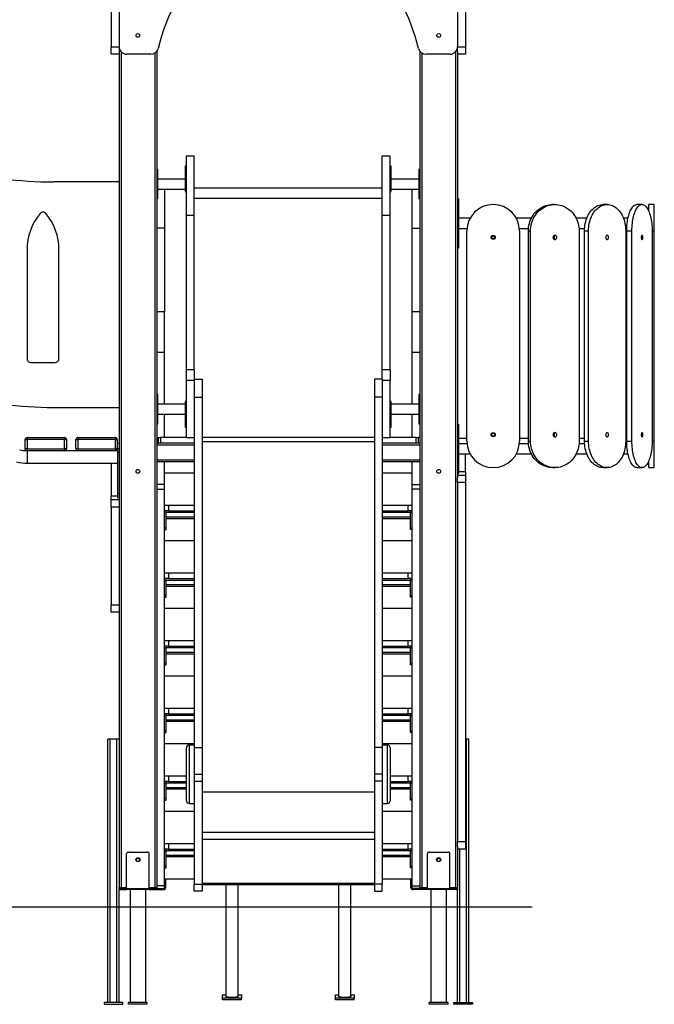
# Model space of a CAD drawing. Units: millimetres. Extents: x 7836 to 23425, y -11313 to 10095.
# Drawn here: x 20079 to 21767, y 4558 to 7177 of the extents above; entities that cross this region are included whole.
import ezdxf

# ---------------------------------------------------------------- set-up
doc = ezdxf.new("R2010")
doc.units = ezdxf.units.MM
doc.header["$PDSIZE"] = -1
doc.layers.add('размер', color=92, linetype='Continuous', lineweight=15)
doc.dimstyles.new('Размер М1.1', dxfattribs={"dimtxt": 300, "dimasz": 200, "dimexe": 1, "dimexo": 1, "dimgap": 50, "dimtad": 1, "dimdec": 0, "dimzin": 0, "dimtxsty": 'Standard', "dimcen": 2.5, "dimazin": 0, "dimtfac": 1, "dimtmove": 0, "dimatfit": 3, "dimfxl": 1, "dimtzin": 0, "dimarcsym": 0})

# ---------------------------------------------------------------- blocks, each defined once
blk = doc.blocks.new('*D37')
at = {"layer": 'Defpoints', "color": 0, "transparency": 16777216}
for p in [(10018.7, 10090.6), (16657.8, 10090.6), (21441.5, 4815.6)]:
    blk.add_point(p, dxfattribs=at)
at = {"layer": 'размер', "color": 0, "lineweight": -2, "transparency": 16777216}
for p, q in [((16656.8, 10090.6), (10017.7, 10090.6)), ((10018.7, 5015.6), (10018.7, 9890.6)), ((21440.5, 4815.6), (10017.7, 4815.6))]:
    blk.add_line(p, q, dxfattribs=at)
at = {"layer": 'размер', "color": 0, "transparency": 16777216}
for points in [[(9985.3, 9890.6), (10052, 9890.6), (10018.7, 10090.6)], [(9985.3, 5015.6), (10052, 5015.6), (10018.7, 4815.6)]]:
    blk.add_solid(points, dxfattribs=at)
at = {"layer": 'размер', "color": 0, "transparency": 16777216, "insert": (9668.7, 6887.5), "char_height": 300, "attachment_point": 2, "rotation": 90}
blk.add_mtext('5200', dxfattribs=at)

msp = doc.modelspace()

# ---------------------------------------------------------------- linework, layer by layer
at = {"color": 7, "linetype": 'Continuous', "lineweight": 25}
for p, q in [((20322.3, 7675.6), (20322.3, 7105.6)), ((20343.3, 7675.6), (20343.3, 7105.6)), ((21243.3, 7675.6), (21243.3, 7105.6)), ((21264.3, 7675.6), (21264.3, 7105.6)), ((20322.3, 7105.6), (20343.3, 7105.6)), ((20322.3, 7085.6), (20322.3, 7105.6)), ((20343.3, 7105.6), (20343.3, 7092.3)), ((21243.3, 7105.6), (21264.3, 7105.6)), ((21243.3, 7092.3), (21243.3, 7105.6)), ((21264.3, 7105.6), (21264.3, 7085.6)), ((20343.3, 7085.6), (20322.3, 7085.6)), ((20343.3, 7092.3), (20343.3, 5893.8)), ((20427.5, 7085.6), (20363.3, 7085.6)), ((20443.3, 7093.3), (20443.3, 4868.6)), ((21143.3, 7093.3), (21143.3, 4868.6)), ((21223.3, 7085.6), (21159.1, 7085.6)), ((21243.3, 7092.3), (21243.3, 5958.8)), ((21264.3, 7085.6), (21243.3, 7085.6)), ((20522.3, 6815.6), (20543.3, 6815.6)), ((20522.3, 6657.2), (20522.3, 6815.6)), ((20543.3, 6657.2), (20543.3, 6815.6)), ((21043.3, 6657.2), (21043.3, 6815.6)), ((21043.3, 6815.6), (21064.3, 6815.6)), ((21064.3, 6657.2), (21064.3, 6815.6)), ((20522.3, 6788), (20519.3, 6788)), ((20519.3, 6788), (20519.3, 6766.6)), ((21067.3, 6788), (21064.3, 6788)), ((21067.3, 6765.8), (21067.3, 6788)), ((20446.3, 6778.6), (20443.3, 6778.6)), ((20443.3, 6768.7), (20446.3, 6768.7)), ((20443.3, 6759.8), (20446.3, 6759.8)), ((20446.3, 6768.7), (20446.3, 6778.6)), ((20446.3, 6759.8), (20446.3, 6768.7)), ((20446.3, 6742.8), (20446.3, 6759.8)), ((20522.3, 6766.6), (20519.3, 6766.6)), ((20519.3, 6766.6), (20519.3, 6752)), ((21064.3, 6765.8), (21067.3, 6765.8)), ((21067.3, 6752), (21067.3, 6765.8)), ((21143.3, 6778.6), (21140.3, 6778.6)), ((21140.3, 6778.6), (21140.3, 6748.2)), ((20343.3, 6745.6), (20168.4, 6745.6)), ((20443.3, 6742.8), (20446.3, 6742.8)), ((20519.3, 6753.5), (20446.3, 6753.5)), ((20446.3, 6732.2), (20446.3, 6742.8)), ((20522.3, 6752), (20519.3, 6752)), ((20519.3, 6752), (20519.3, 6720)), ((21064.3, 6752), (21067.3, 6752)), ((21140.3, 6753.5), (21067.3, 6753.5)), ((21067.3, 6720), (21067.3, 6752)), ((21143.3, 6748.2), (21140.3, 6748.2)), ((21140.3, 6748.2), (21140.3, 6737.2)), ((21143.3, 6737.2), (21140.3, 6737.2)), ((21140.3, 6737.2), (21140.3, 6720.2)), ((20443.3, 6732.2), (20446.3, 6732.2)), ((20446.3, 6701.4), (20446.3, 6732.2)), ((20446.3, 6726.5), (20519.3, 6726.5)), ((20464.3, 6726.5), (20464.3, 6623)), ((20519.3, 6720), (20522.3, 6720)), ((21043.3, 6729.1), (20543.3, 6729.1)), ((21064.3, 6720), (21067.3, 6720)), ((21067.3, 6726.5), (21140.3, 6726.5)), ((21122.3, 6623), (21122.3, 6726.5)), ((21143.3, 6720.2), (21140.3, 6720.2)), ((21140.3, 6720.2), (21140.3, 6710.6)), ((21143.3, 6710.6), (21140.3, 6710.6)), ((21140.3, 6710.6), (21140.3, 6701.4)), ((20443.3, 6701.4), (20446.3, 6701.4)), ((20543.3, 6702.1), (21043.3, 6702.1)), ((21140.3, 6701.4), (21143.3, 6701.4)), ((21243.3, 6700.6), (21247.3, 6700.6)), ((21243.3, 6690.6), (21247.3, 6690.6)), ((21247.3, 6690.6), (21247.3, 6700.6)), ((21247.3, 6580.6), (21247.3, 6690.6)), ((21502.3, 6685.6), (21496.5, 6685.6)), ((21641.3, 6685.6), (21630.7, 6685.6)), ((21734.2, 6685.6), (21720.3, 6685.6)), ((21766.8, 6685.6), (21751.8, 6685.6)), ((21751.8, 6668.3), (21751.8, 6685.6)), ((21766.8, 6615.6), (21766.8, 6685.6)), ((20522.3, 6657.2), (20543.3, 6657.2)), ((20522.3, 6246.4), (20522.3, 6657.2)), ((20543.3, 6246.4), (20543.3, 6657.2)), ((21043.3, 6657.2), (21064.3, 6657.2)), ((21043.3, 6246.4), (21043.3, 6657.2)), ((21064.3, 6246.4), (21064.3, 6657.2)), ((21276.8, 6649.1), (21247.3, 6649.1)), ((21439.7, 6649.1), (21399.7, 6649.1)), ((21587.2, 6649.1), (21559, 6649.1)), ((21696.8, 6649.1), (21684.7, 6649.1)), ((20464.3, 6623), (20443.3, 6623)), ((20464.3, 6623), (20464.3, 6399.8)), ((21122.3, 6623), (21143.3, 6623)), ((21122.3, 6399.8), (21122.3, 6623)), ((21247.3, 6622.1), (21268.6, 6622.1)), ((21268.3, 6055.6), (21268.3, 6615.6)), ((21408, 6622.1), (21432.1, 6622.1)), ((21408.3, 6615.6), (21408.3, 6055.6)), ((21431.9, 6055.6), (21431.9, 6615.6)), ((21431.9, 6615.6), (21437.6, 6615.6)), ((21437.6, 6055.6), (21437.6, 6615.6)), ((21566.7, 6622.1), (21581.4, 6622.1)), ((21566.9, 6615.6), (21566.9, 6055.6)), ((21581.2, 6055.6), (21581.2, 6615.6)), ((21581.2, 6615.6), (21591.8, 6615.6)), ((21591.8, 6055.6), (21591.8, 6615.6)), ((21690.6, 6622.1), (21693.6, 6622.1)), ((21690.8, 6615.6), (21690.8, 6055.6)), ((21693.5, 6055.6), (21693.5, 6615.6)), ((21693.5, 6615.6), (21707.4, 6615.6)), ((21707.4, 6055.6), (21707.4, 6615.6)), ((21761, 6615.6), (21761, 6055.6)), ((21766.8, 6055.6), (21766.8, 6615.6)), ((21243.3, 6580.6), (21247.3, 6580.6)), ((21247.3, 6570.6), (21247.3, 6580.6)), ((20098.3, 6565.6), (20098.3, 6275.6)), ((20183.3, 6275.6), (20183.3, 6565.6)), ((21243.3, 6570.6), (21247.3, 6570.6)), ((20464.3, 6399.8), (20443.3, 6399.8)), ((20464.3, 6293), (20464.3, 6399.8)), ((21143.3, 6399.8), (21122.3, 6399.8)), ((21122.3, 6293), (21122.3, 6399.8)), ((20443.3, 6293), (20464.3, 6293)), ((20464.3, 6154.6), (20464.3, 6293)), ((21122.3, 6293), (21143.3, 6293)), ((21122.3, 6154.6), (21122.3, 6293)), ((20108.3, 6265.6), (20173.3, 6265.6)), ((20522.3, 6246.4), (20543.3, 6246.4)), ((20522.3, 6217.6), (20522.3, 6246.4)), ((20543.3, 6246.4), (20543.3, 6220.6)), ((21043.3, 6246.4), (21064.3, 6246.4)), ((21043.3, 6220.6), (21043.3, 6246.4)), ((21064.3, 6246.4), (21064.3, 6217.6)), ((20543.3, 6217.6), (20522.3, 6217.6)), ((20522.3, 6065.6), (20522.3, 6217.6)), ((20543.3, 6220.6), (20564.3, 6220.6)), ((20543.3, 6220.6), (20543.3, 6172.6)), ((20564.3, 6220.6), (20564.3, 6172.6)), ((21043.3, 6220.6), (21022.3, 6220.6)), ((21022.3, 6220.6), (21022.3, 6172.6)), ((21043.3, 6220.6), (21043.3, 6172.6)), ((21064.3, 6217.6), (21043.3, 6217.6)), ((21064.3, 6065.6), (21064.3, 6217.6)), ((20446.3, 6179.7), (20443.3, 6179.7)), ((20443.3, 6170.5), (20446.3, 6170.5)), ((20443.3, 6160.9), (20446.3, 6160.9)), ((20446.3, 6170.5), (20446.3, 6179.7)), ((20446.3, 6160.9), (20446.3, 6170.5)), ((20446.3, 6143.9), (20446.3, 6160.9)), ((20522.3, 6161.1), (20519.3, 6161.1)), ((20519.3, 6161.1), (20519.3, 6129.1)), ((20543.3, 6172.6), (20564.3, 6172.6)), ((20543.3, 6172.6), (20543.3, 5240.5)), ((20564.3, 6172.6), (20564.3, 5240.5)), ((21043.3, 6172.6), (21022.3, 6172.6)), ((21022.3, 6172.6), (21022.3, 5240.5)), ((21043.3, 6172.6), (21043.3, 5240.5)), ((21067.3, 6161.1), (21064.3, 6161.1)), ((21067.3, 6129.1), (21067.3, 6161.1)), ((21143.3, 6179.7), (21140.3, 6179.7)), ((21140.3, 6179.7), (21140.3, 6148.9)), ((20168.4, 6145.6), (20343.3, 6145.6)), ((20443.3, 6143.9), (20446.3, 6143.9)), ((20443.3, 6132.9), (20446.3, 6132.9)), ((20519.3, 6154.6), (20446.3, 6154.6)), ((20446.3, 6132.9), (20446.3, 6143.9)), ((20446.3, 6102.5), (20446.3, 6132.9)), ((21140.3, 6154.6), (21067.3, 6154.6)), ((21143.3, 6148.9), (21140.3, 6148.9)), ((21140.3, 6148.9), (21140.3, 6138.3)), ((21143.3, 6138.3), (21140.3, 6138.3)), ((21140.3, 6138.3), (21140.3, 6121.3)), ((20446.3, 6127.6), (20519.3, 6127.6)), ((20464.3, 6065.6), (20464.3, 6127.6)), ((20522.3, 6129.1), (20519.3, 6129.1)), ((20519.3, 6129.1), (20519.3, 6115.3)), ((20522.3, 6115.3), (20519.3, 6115.3)), ((20519.3, 6115.3), (20519.3, 6093.1)), ((21064.3, 6129.1), (21067.3, 6129.1)), ((21064.3, 6114.5), (21067.3, 6114.5)), ((21067.3, 6114.5), (21067.3, 6129.1)), ((21067.3, 6127.6), (21140.3, 6127.6)), ((21067.3, 6093.1), (21067.3, 6114.5)), ((21122.3, 6065.6), (21122.3, 6127.6)), ((21143.3, 6121.3), (21140.3, 6121.3)), ((21140.3, 6121.3), (21140.3, 6112.5)), ((21143.3, 6112.5), (21140.3, 6112.5)), ((21140.3, 6112.5), (21140.3, 6102.5)), ((20443.3, 6102.5), (20446.3, 6102.5)), ((20519.3, 6093.1), (20522.3, 6093.1)), ((21064.3, 6093.1), (21067.3, 6093.1)), ((21140.3, 6102.5), (21143.3, 6102.5)), ((21243.3, 6100.6), (21247.3, 6100.6)), ((21243.3, 6090.6), (21247.3, 6090.6)), ((21247.3, 6090.6), (21247.3, 6100.6)), ((21247.3, 5980.6), (21247.3, 6090.6)), ((20093.3, 6035.6), (20093.3, 6060.6)), ((20093.3, 6060.6), (20098.3, 6060.6)), ((20098.3, 6065.6), (20198.3, 6065.6)), ((20098.3, 6065.6), (20098.3, 6060.6)), ((20198.3, 6060.6), (20098.3, 6060.6)), ((20098.3, 6060.6), (20098.3, 6035.6)), ((20198.3, 6065.6), (20198.3, 6060.6)), ((20198.3, 6035.6), (20198.3, 6060.6)), ((20198.3, 6060.6), (20203.3, 6060.6)), ((20203.3, 6060.6), (20203.3, 6035.6)), ((20228.3, 6035.6), (20228.3, 6060.6)), ((20228.3, 6060.6), (20233.3, 6060.6)), ((20233.3, 6065.6), (20333.3, 6065.6)), ((20233.3, 6065.6), (20233.3, 6060.6)), ((20233.3, 6060.6), (20233.3, 6035.6)), ((20333.3, 6060.6), (20233.3, 6060.6)), ((20333.3, 6065.6), (20333.3, 6060.6)), ((20333.3, 6060.6), (20338.3, 6060.6)), ((20333.3, 6035.6), (20333.3, 6060.6)), ((20338.3, 6060.6), (20338.3, 6035.6)), ((20443.3, 6065.6), (20448.3, 6065.6)), ((20448.3, 6050.6), (20448.3, 6065.6)), ((20448.3, 6065.6), (20453.3, 6065.6)), ((20453.3, 6065.6), (20453.3, 6050.6)), ((20522.3, 6065.6), (20453.3, 6065.6)), ((20522.3, 6065.6), (20543.3, 6065.6)), ((21022.3, 6065.6), (20564.3, 6065.6)), ((21043.3, 6065.6), (21064.3, 6065.6)), ((21133.3, 6065.6), (21064.3, 6065.6)), ((21133.3, 6050.6), (21133.3, 6065.6)), ((21133.3, 6065.6), (21138.3, 6065.6)), ((21138.3, 6065.6), (21138.3, 6050.6)), ((21143.3, 6065.6), (21138.3, 6065.6)), ((21247.3, 6064.1), (21268.3, 6064.1)), ((21408.3, 6064.1), (21431.9, 6064.1)), ((21431.9, 6055.6), (21437.6, 6055.6)), ((21566.9, 6064.1), (21581.2, 6064.1)), ((21581.2, 6055.6), (21591.8, 6055.6)), ((21690.8, 6064.1), (21693.5, 6064.1)), ((21693.5, 6055.6), (21707.4, 6055.6)), ((21766.8, 5985.6), (21766.8, 6055.6)), ((20098.3, 6035.6), (20093.3, 6035.6)), ((20098.3, 6035.6), (20198.3, 6035.6)), ((20098.3, 6035.6), (20098.3, 6030.6)), ((20198.3, 6030.6), (20098.3, 6030.6)), ((20099.3, 6014.1), (20099.3, 6030.6)), ((20198.3, 6035.6), (20198.3, 6030.6)), ((20203.3, 6035.6), (20198.3, 6035.6)), ((20233.3, 6030.6), (20198.3, 6030.6)), ((20233.3, 6035.6), (20228.3, 6035.6)), ((20233.3, 6035.6), (20233.3, 6030.6)), ((20233.3, 6035.6), (20333.3, 6035.6)), ((20333.3, 6030.6), (20233.3, 6030.6)), ((20338.3, 6035.6), (20333.3, 6035.6)), ((20333.3, 6035.6), (20333.3, 6030.6)), ((20339.3, 6030.6), (20333.3, 6030.6)), ((20338.3, 6050.6), (20343.3, 6050.6)), ((20343.3, 6035.6), (20339.3, 6035.6)), ((20339.3, 6035.6), (20339.3, 6025.6)), ((20443.3, 6050.6), (20448.3, 6050.6)), ((20453.3, 6050.6), (20448.3, 6050.6)), ((20543.3, 6050.6), (20453.3, 6050.6)), ((21133.3, 6050.6), (21043.3, 6050.6)), ((21138.3, 6050.6), (21133.3, 6050.6)), ((21143.3, 6050.6), (21138.3, 6050.6)), ((21268.6, 6049.1), (21247.3, 6049.1)), ((21432.1, 6049.1), (21408, 6049.1)), ((21581.4, 6049.1), (21566.7, 6049.1)), ((21693.6, 6049.1), (21690.6, 6049.1)), ((20099.3, 5997.6), (20099.3, 6014.1)), ((20343.3, 6025.6), (20339.3, 6025.6)), ((20339.3, 6025.6), (20339.3, 5915.6)), ((20543.3, 6000.6), (20443.3, 6000.6)), ((20464.3, 5940.8), (20464.3, 6000.6)), ((21143.3, 6000.6), (21043.3, 6000.6)), ((21122.3, 5940.8), (21122.3, 6000.6)), ((21247.3, 6022.1), (21276.8, 6022.1)), ((21264.3, 5975.6), (21264.3, 6022.1)), ((21399.7, 6022.1), (21439.7, 6022.1)), ((21559, 6022.1), (21587.2, 6022.1)), ((21684.7, 6022.1), (21696.8, 6022.1)), ((21751.8, 5985.6), (21751.8, 6002.8)), ((20099.3, 5997.6), (20339.3, 5997.6)), ((20322.3, 5997.6), (20322.3, 5910.6)), ((21243.3, 5980.6), (21247.3, 5980.6)), ((21247.3, 5970.6), (21247.3, 5980.6)), ((21264.3, 5975.6), (21264.3, 5965.6)), ((21496.5, 5985.6), (21502.3, 5985.6)), ((21630.7, 5985.6), (21641.3, 5985.6)), ((21720.3, 5985.6), (21734.2, 5985.6)), ((21751.8, 5985.6), (21766.8, 5985.6)), ((20543.3, 5970.6), (20464.3, 5970.6)), ((21122.3, 5970.6), (21043.3, 5970.6)), ((21243.3, 5970.6), (21247.3, 5970.6)), ((21243.3, 5965.6), (21264.3, 5965.6)), ((21243.3, 5945.6), (21243.3, 5958.8)), ((21264.3, 5965.6), (21264.3, 5945.6)), ((20464.3, 5940.8), (20443.3, 5940.8)), ((20443.3, 5927.9), (20464.3, 5927.9)), ((20464.3, 5927.9), (20464.3, 5940.8)), ((20464.3, 4872.7), (20464.3, 5927.9)), ((21122.3, 5940.8), (21143.3, 5940.8)), ((21122.3, 5927.9), (21122.3, 5940.8)), ((21143.3, 5927.9), (21122.3, 5927.9)), ((21122.3, 4872.7), (21122.3, 5927.9)), ((21243.3, 5945.6), (21243.3, 4990.6)), ((21264.3, 5945.6), (21243.3, 5945.6)), ((21264.3, 5945.6), (21264.3, 4990.6)), ((20322.3, 5900.6), (20322.3, 5910.6)), ((20322.3, 5880.6), (20322.3, 5900.6)), ((20322.3, 5900.6), (20343.3, 5900.6)), ((20343.3, 5915.6), (20339.3, 5915.6)), ((20339.3, 5915.6), (20339.3, 5905.6)), ((20343.3, 5905.6), (20339.3, 5905.6)), ((20343.3, 5880.6), (20322.3, 5880.6)), ((20322.3, 5880.6), (20322.3, 5620.6)), ((20343.3, 5893.8), (20343.3, 5880.6)), ((20343.3, 5880.6), (20343.3, 5620.6)), ((20464.3, 5885.6), (20474.3, 5885.6)), ((20474.3, 5870.6), (20464.3, 5870.6)), ((20468.3, 5866.6), (20468.3, 5870.6)), ((20474.3, 5885.6), (20474.3, 5870.6)), ((20474.3, 5885.6), (20543.3, 5885.6)), ((20474.3, 5870.6), (20543.3, 5870.6)), ((21043.3, 5885.6), (21112.3, 5885.6)), ((21043.3, 5870.6), (21112.3, 5870.6)), ((21112.3, 5870.6), (21112.3, 5885.6)), ((21112.3, 5885.6), (21122.3, 5885.6)), ((21122.3, 5870.6), (21112.3, 5870.6)), ((21118.3, 5866.6), (21118.3, 5870.6)), ((20464.3, 5865.6), (20468.3, 5865.6)), ((20468.3, 5854.6), (20468.3, 5866.6)), ((20468.3, 5825.6), (20468.3, 5865.6)), ((20468.3, 5850.6), (20543.3, 5850.6)), ((21043.3, 5850.6), (21118.3, 5850.6)), ((21118.3, 5854.6), (21118.3, 5866.6)), ((21122.3, 5865.6), (21118.3, 5865.6)), ((21118.3, 5825.6), (21118.3, 5865.6)), ((20468.3, 5825.6), (20464.3, 5825.6)), ((20464.3, 5820.6), (20468.3, 5820.6)), ((20468.3, 5820.6), (20468.3, 5825.6)), ((21118.3, 5825.6), (21122.3, 5825.6)), ((21118.3, 5820.6), (21118.3, 5825.6)), ((21122.3, 5820.6), (21118.3, 5820.6)), ((20543.3, 5790.6), (20464.3, 5790.6)), ((21122.3, 5790.6), (21043.3, 5790.6)), ((20464.3, 5705.5), (20474.3, 5705.5)), ((20474.3, 5690.5), (20464.3, 5690.5)), ((20464.3, 5685.5), (20468.3, 5685.5)), ((20468.3, 5686.5), (20468.3, 5690.5)), ((20468.3, 5674.5), (20468.3, 5686.5)), ((20468.3, 5645.5), (20468.3, 5685.5)), ((20474.3, 5705.5), (20474.3, 5690.5)), ((20474.3, 5705.5), (20543.3, 5705.5)), ((20474.3, 5690.5), (20543.3, 5690.5)), ((21043.3, 5705.5), (21112.3, 5705.5)), ((21043.3, 5690.5), (21112.3, 5690.5)), ((21112.3, 5690.5), (21112.3, 5705.5)), ((21112.3, 5705.5), (21122.3, 5705.5)), ((21122.3, 5690.5), (21112.3, 5690.5)), ((21118.3, 5686.5), (21118.3, 5690.5)), ((21118.3, 5674.5), (21118.3, 5686.5)), ((21122.3, 5685.5), (21118.3, 5685.5)), ((21118.3, 5645.5), (21118.3, 5685.5)), ((20468.3, 5670.5), (20543.3, 5670.5)), ((21043.3, 5670.5), (21118.3, 5670.5)), ((20468.3, 5645.5), (20464.3, 5645.5)), ((20464.3, 5640.5), (20468.3, 5640.5)), ((20468.3, 5640.5), (20468.3, 5645.5)), ((21118.3, 5645.5), (21122.3, 5645.5)), ((21118.3, 5640.5), (21118.3, 5645.5)), ((21122.3, 5640.5), (21118.3, 5640.5)), ((20322.3, 5620.6), (20343.3, 5620.6)), ((20322.3, 5600.6), (20322.3, 5620.6)), ((20343.3, 5620.6), (20343.3, 5607.3)), ((20343.3, 5607.3), (20343.3, 4868.6)), ((20543.3, 5610.5), (20464.3, 5610.5)), ((21122.3, 5610.5), (21043.3, 5610.5)), ((20343.3, 5600.6), (20322.3, 5600.6)), ((20464.3, 5525.5), (20474.3, 5525.5)), ((20474.3, 5510.5), (20464.3, 5510.5)), ((20464.3, 5505.5), (20468.3, 5505.5)), ((20468.3, 5506.5), (20468.3, 5510.5)), ((20468.3, 5494.5), (20468.3, 5506.5)), ((20468.3, 5465.5), (20468.3, 5505.5)), ((20474.3, 5525.5), (20474.3, 5510.5)), ((20474.3, 5525.5), (20543.3, 5525.5)), ((20474.3, 5510.5), (20543.3, 5510.5)), ((21043.3, 5525.5), (21112.3, 5525.5)), ((21043.3, 5510.5), (21112.3, 5510.5)), ((21112.3, 5510.5), (21112.3, 5525.5)), ((21112.3, 5525.5), (21122.3, 5525.5)), ((21122.3, 5510.5), (21112.3, 5510.5)), ((21118.3, 5506.5), (21118.3, 5510.5)), ((21118.3, 5494.5), (21118.3, 5506.5)), ((21122.3, 5505.5), (21118.3, 5505.5)), ((21118.3, 5465.5), (21118.3, 5505.5)), ((20468.3, 5490.5), (20543.3, 5490.5)), ((21043.3, 5490.5), (21118.3, 5490.5)), ((20468.3, 5465.5), (20464.3, 5465.5)), ((20464.3, 5460.5), (20468.3, 5460.5)), ((20468.3, 5460.5), (20468.3, 5465.5)), ((21118.3, 5465.5), (21122.3, 5465.5)), ((21118.3, 5460.5), (21118.3, 5465.5)), ((21122.3, 5460.5), (21118.3, 5460.5)), ((20543.3, 5430.5), (20464.3, 5430.5)), ((21122.3, 5430.5), (21043.3, 5430.5)), ((20464.3, 5345.5), (20474.3, 5345.5)), ((20474.3, 5345.5), (20474.3, 5330.5)), ((20474.3, 5345.5), (20543.3, 5345.5)), ((21043.3, 5345.5), (21112.3, 5345.5)), ((21112.3, 5330.5), (21112.3, 5345.5)), ((21112.3, 5345.5), (21122.3, 5345.5)), ((20474.3, 5330.5), (20464.3, 5330.5)), ((20464.3, 5325.5), (20468.3, 5325.5)), ((20468.3, 5326.5), (20468.3, 5330.5)), ((20468.3, 5314.5), (20468.3, 5326.5)), ((20468.3, 5285.5), (20468.3, 5325.5)), ((20474.3, 5330.5), (20543.3, 5330.5)), ((21043.3, 5330.5), (21112.3, 5330.5)), ((21122.3, 5330.5), (21112.3, 5330.5)), ((21118.3, 5326.5), (21118.3, 5330.5)), ((21118.3, 5314.5), (21118.3, 5326.5)), ((21122.3, 5325.5), (21118.3, 5325.5)), ((21118.3, 5285.5), (21118.3, 5325.5)), ((20468.3, 5310.5), (20543.3, 5310.5)), ((21043.3, 5310.5), (21118.3, 5310.5)), ((20468.3, 5285.5), (20464.3, 5285.5)), ((20464.3, 5280.5), (20468.3, 5280.5)), ((20468.3, 5280.5), (20468.3, 5285.5)), ((21118.3, 5285.5), (21122.3, 5285.5)), ((21118.3, 5280.5), (21118.3, 5285.5)), ((21122.3, 5280.5), (21118.3, 5280.5)), ((20313.3, 4562.6), (20313.3, 5262.6)), ((20319.3, 5262.6), (20313.3, 5262.6)), ((20319.3, 4562.6), (20319.3, 5262.6)), ((20337.3, 5262.6), (20319.3, 5262.6)), ((20337.3, 4562.6), (20337.3, 5262.6)), ((20343.3, 5262.6), (20337.3, 5262.6)), ((20543.3, 5250.5), (20464.3, 5250.5)), ((20522.3, 5124.4), (20522.3, 5240.2)), ((20543.3, 5247.2), (20529.3, 5247.2)), ((20543.3, 5240.5), (20564.3, 5240.5)), ((20543.3, 5240.5), (20543.3, 5169.6)), ((20564.3, 5240.5), (20564.3, 5169.6)), ((21043.3, 5240.5), (21022.3, 5240.5)), ((21022.3, 5240.5), (21022.3, 5169.6)), ((21122.3, 5250.5), (21043.3, 5250.5)), ((21057.3, 5247.2), (21043.3, 5247.2)), ((21043.3, 5240.5), (21043.3, 5169.6)), ((21064.3, 5240.2), (21064.3, 5099.2)), ((21267.3, 5262.6), (21264.3, 5262.6)), ((21267.3, 4562.6), (21267.3, 5262.6)), ((21273.3, 5262.6), (21267.3, 5262.6)), ((21273.3, 4562.6), (21273.3, 5262.6)), ((20464.3, 5165.5), (20474.3, 5165.5)), ((20474.3, 5165.5), (20474.3, 5150.5)), ((20474.3, 5165.5), (20522.3, 5165.5)), ((20543.3, 5169.6), (20564.3, 5169.6)), ((20543.3, 5169.6), (20543.3, 5151)), ((20564.3, 5169.6), (20564.3, 5151)), ((21043.3, 5169.6), (21022.3, 5169.6)), ((21022.3, 5169.6), (21022.3, 5151)), ((21043.3, 5169.6), (21043.3, 5151)), ((21064.3, 5165.5), (21112.3, 5165.5)), ((21112.3, 5150.5), (21112.3, 5165.5)), ((21112.3, 5165.5), (21122.3, 5165.5)), ((20474.3, 5150.5), (20464.3, 5150.5)), ((20464.3, 5145.5), (20468.3, 5145.5)), ((20468.3, 5146.5), (20468.3, 5150.5)), ((20468.3, 5134.5), (20468.3, 5146.5)), ((20468.3, 5105.5), (20468.3, 5145.5)), ((20474.3, 5150.5), (20522.3, 5150.5)), ((20543.3, 5151), (20564.3, 5151)), ((20543.3, 5151), (20543.3, 4877.5)), ((20564.3, 5151), (20564.3, 4877.5)), ((21043.3, 5151), (21022.3, 5151)), ((21022.3, 5151), (21022.3, 4877.5)), ((21043.3, 5151), (21043.3, 4877.5)), ((21064.3, 5150.5), (21112.3, 5150.5)), ((21122.3, 5150.5), (21112.3, 5150.5)), ((21118.3, 5146.5), (21118.3, 5150.5)), ((21118.3, 5134.5), (21118.3, 5146.5)), ((21122.3, 5145.5), (21118.3, 5145.5)), ((21118.3, 5105.5), (21118.3, 5145.5)), ((20468.3, 5130.5), (20522.3, 5130.5)), ((20522.3, 5099.2), (20522.3, 5124.4)), ((21064.3, 5130.5), (21118.3, 5130.5)), ((20468.3, 5105.5), (20464.3, 5105.5)), ((20464.3, 5100.5), (20468.3, 5100.5)), ((20468.3, 5100.5), (20468.3, 5105.5)), ((20529.3, 5092.2), (20543.3, 5092.2)), ((21043.3, 5092.2), (21057.3, 5092.2)), ((21118.3, 5105.5), (21122.3, 5105.5)), ((21118.3, 5100.5), (21118.3, 5105.5)), ((21122.3, 5100.5), (21118.3, 5100.5)), ((20543.3, 5070.5), (20464.3, 5070.5)), ((21122.3, 5070.5), (21043.3, 5070.5)), ((20464.3, 4985.4), (20474.3, 4985.4)), ((20474.3, 4985.4), (20474.3, 4970.4)), ((20474.3, 4985.4), (20543.3, 4985.4)), ((21043.3, 4985.4), (21112.3, 4985.4)), ((21112.3, 4970.4), (21112.3, 4985.4)), ((21112.3, 4985.4), (21122.3, 4985.4)), ((21243.3, 4977.3), (21243.3, 4990.6)), ((21243.3, 4990.6), (21264.3, 4990.6)), ((21264.3, 4990.6), (21264.3, 4970.6)), ((20363.3, 4865.6), (20363.3, 4957.6)), ((20368.3, 4962.6), (20418.3, 4962.6)), ((20423.3, 4865.6), (20423.3, 4957.6)), ((20474.3, 4970.4), (20464.3, 4970.4)), ((20464.3, 4965.4), (20468.3, 4965.4)), ((20468.3, 4966.4), (20468.3, 4970.4)), ((20468.3, 4954.4), (20468.3, 4966.4)), ((20468.3, 4925.4), (20468.3, 4965.4)), ((20474.3, 4970.4), (20543.3, 4970.4)), ((21043.3, 4970.4), (21112.3, 4970.4)), ((21122.3, 4970.4), (21112.3, 4970.4)), ((21118.3, 4966.4), (21118.3, 4970.4)), ((21118.3, 4954.4), (21118.3, 4966.4)), ((21122.3, 4965.4), (21118.3, 4965.4)), ((21118.3, 4925.4), (21118.3, 4965.4)), ((21163.3, 4865.6), (21163.3, 4957.6)), ((21168.3, 4962.6), (21218.3, 4962.6)), ((21223.3, 4865.6), (21223.3, 4957.6)), ((21243.3, 4977.3), (21243.3, 4868.6)), ((21264.3, 4970.6), (21243.3, 4970.6)), ((20388.7, 4942.6), (20388.7, 4939.5)), ((20397.9, 4942.6), (20397.9, 4939.5)), ((20468.3, 4925.4), (20464.3, 4925.4)), ((20468.3, 4950.4), (20543.3, 4950.4)), ((20468.3, 4920.4), (20468.3, 4925.4)), ((21043.3, 4950.4), (21118.3, 4950.4)), ((21118.3, 4925.4), (21122.3, 4925.4)), ((21118.3, 4920.4), (21118.3, 4925.4)), ((21188.7, 4942.6), (21188.7, 4939.5)), ((21197.9, 4942.6), (21197.9, 4939.5)), ((20464.3, 4920.4), (20468.3, 4920.4)), ((21122.3, 4920.4), (21118.3, 4920.4)), ((20543.3, 4890.4), (20464.3, 4890.4)), ((20467.3, 4867.6), (20467.3, 4890.4)), ((20543.3, 4877.5), (20564.3, 4877.5)), ((20543.3, 4859), (20543.3, 4877.5)), ((20564.3, 4877.5), (20564.3, 4859)), ((21022.3, 4877.4), (20564.3, 4877.4)), ((20565.3, 4876.6), (21021.3, 4876.6)), ((20627, 4876.6), (20627, 4578.5)), ((20660, 4578.5), (20660, 4876.6)), ((20927, 4876.6), (20927, 4578.5)), ((20960, 4578.5), (20960, 4876.6)), ((21043.3, 4877.5), (21022.3, 4877.5)), ((21022.3, 4877.5), (21022.3, 4859)), ((21122.3, 4890.4), (21043.3, 4890.4)), ((21043.3, 4859), (21043.3, 4877.5)), ((21119.3, 4867.6), (21119.3, 4890.4)), ((20343.3, 4868.6), (20348.3, 4868.6)), ((20343.3, 4865.6), (20343.3, 4868.6)), ((20343.3, 4865.6), (20343.3, 4862.6)), ((20343.3, 4865.6), (20346.3, 4865.6)), ((20343.3, 4562.6), (20343.3, 4862.6)), ((20343.3, 4862.6), (20363.3, 4862.6)), ((20348.3, 4865.6), (20346.3, 4865.6)), ((20348.3, 4868.6), (20348.3, 4865.6)), ((20363.3, 4865.6), (20348.3, 4865.6)), ((20363.3, 4862.6), (20363.3, 4865.6)), ((20363.3, 4865.6), (20423.3, 4865.6)), ((20423.3, 4862.6), (20363.3, 4862.6)), ((20372.3, 4862.6), (20372.3, 4562.6)), ((20414.3, 4562.6), (20414.3, 4862.6)), ((20438.3, 4865.6), (20423.3, 4865.6)), ((20423.3, 4865.6), (20423.3, 4862.6)), ((20423.3, 4862.6), (20462.3, 4862.6)), ((20438.3, 4865.6), (20438.3, 4868.6)), ((20438.3, 4868.6), (20443.3, 4868.6)), ((20440.3, 4865.6), (20438.3, 4865.6)), ((20440.3, 4865.6), (20443.3, 4865.6)), ((20464.3, 4872.7), (20443.3, 4872.7)), ((20443.3, 4868.4), (20443.3, 4865.6)), ((20443.3, 4865.6), (20464.3, 4865.6)), ((20464.3, 4865.6), (20464.3, 4872.7)), ((20564.3, 4859), (20543.3, 4859)), ((21022.3, 4859), (21043.3, 4859)), ((21122.3, 4872.7), (21143.3, 4872.7)), ((21122.3, 4865.6), (21122.3, 4872.7)), ((21143.3, 4865.6), (21122.3, 4865.6)), ((21163.3, 4862.6), (21124.3, 4862.6)), ((21143.3, 4868.6), (21148.3, 4868.6)), ((21143.3, 4868.4), (21143.3, 4865.6)), ((21146.3, 4865.6), (21143.3, 4865.6)), ((21148.3, 4865.6), (21146.3, 4865.6)), ((21148.3, 4868.6), (21148.3, 4865.6)), ((21163.3, 4865.6), (21148.3, 4865.6)), ((21163.3, 4865.6), (21223.3, 4865.6)), ((21163.3, 4862.6), (21163.3, 4865.6)), ((21223.3, 4862.6), (21163.3, 4862.6)), ((21172.3, 4862.6), (21172.3, 4562.6)), ((21214.3, 4562.6), (21214.3, 4862.6)), ((21238.3, 4865.6), (21223.3, 4865.6)), ((21223.3, 4865.6), (21223.3, 4862.6)), ((21243.3, 4862.6), (21223.3, 4862.6)), ((21238.3, 4865.6), (21238.3, 4868.6)), ((21238.3, 4868.6), (21243.3, 4868.6)), ((21240.3, 4865.6), (21238.3, 4865.6)), ((21243.3, 4865.6), (21240.3, 4865.6)), ((21243.3, 4865.6), (21243.3, 4868.6)), ((21243.3, 4865.6), (21243.3, 4862.6)), ((21243.3, 4562.6), (21243.3, 4862.6)), ((20303.3, 4562.6), (20303.3, 4557.6)), ((20353.3, 4562.6), (20303.3, 4562.6)), ((20353.3, 4557.6), (20353.3, 4562.6)), ((20368.3, 4557.6), (20368.3, 4562.6)), ((20418.3, 4562.6), (20368.3, 4562.6)), ((20418.3, 4557.6), (20418.3, 4562.6)), ((20618.5, 4582.7), (20627, 4582.7)), ((20618.5, 4574.3), (20618.5, 4582.7)), ((20668.5, 4574.3), (20618.5, 4574.3)), ((20618.5, 4569.3), (20618.5, 4574.3)), ((20668.5, 4569.3), (20618.5, 4569.3)), ((20660, 4582.7), (20668.5, 4582.7)), ((20668.5, 4582.7), (20668.5, 4574.3)), ((20668.5, 4569.3), (20668.5, 4574.3)), ((20918.5, 4582.7), (20927, 4582.7)), ((20918.5, 4574.3), (20918.5, 4582.7)), ((20918.5, 4569.3), (20918.5, 4574.3)), ((20968.5, 4574.3), (20918.5, 4574.3)), ((20968.5, 4569.3), (20918.5, 4569.3)), ((20960, 4582.7), (20968.5, 4582.7)), ((20968.5, 4582.7), (20968.5, 4574.3)), ((20968.5, 4569.3), (20968.5, 4574.3)), ((21218.3, 4562.6), (21168.3, 4562.6)), ((21168.3, 4557.6), (21168.3, 4562.6)), ((21218.3, 4557.6), (21218.3, 4562.6)), ((21233.3, 4557.6), (21233.3, 4562.6)), ((21233.3, 4562.6), (21283.3, 4562.6)), ((21283.3, 4562.6), (21283.3, 4557.6)), ((20303.3, 4557.6), (20353.3, 4557.6)), ((20418.3, 4557.6), (20368.3, 4557.6)), ((21218.3, 4557.6), (21168.3, 4557.6)), ((21283.3, 4557.6), (21233.3, 4557.6))]:
    msp.add_line(p, q, dxfattribs=at)
at = {"color": 8, "linetype": 'Continuous', "lineweight": 25}
for p, q in [((20348.3, 7092.3), (20348.3, 4868.6)), ((20438.3, 7088.7), (20438.3, 4868.6)), ((21148.3, 7088.7), (21148.3, 4868.6)), ((21238.3, 7092.3), (21238.3, 4868.6)), ((21761, 6615.6), (21766.8, 6615.6)), ((21497.9, 6600.8), (21497.9, 6595.3)), ((21022.3, 6053.9), (20564.3, 6053.9)), ((21497.9, 6075.8), (21497.9, 6070.3)), ((21761, 6055.6), (21766.8, 6055.6)), ((20339.3, 6030.6), (20333.3, 6030.6)), ((20543.3, 6045.4), (20443.3, 6045.4)), ((21143.3, 6045.4), (21043.3, 6045.4)), ((20543.3, 6005.8), (20443.3, 6005.8)), ((21143.3, 6005.8), (21043.3, 6005.8)), ((21247.3, 5975.6), (21264.3, 5975.6)), ((20322.3, 5910.6), (20339.3, 5910.6)), ((20468.3, 5866.6), (20543.3, 5866.6)), ((20468.3, 5854.6), (20543.3, 5854.6)), ((21043.3, 5866.6), (21118.3, 5866.6)), ((21043.3, 5854.6), (21118.3, 5854.6)), ((20468.3, 5686.5), (20543.3, 5686.5)), ((21043.3, 5686.5), (21118.3, 5686.5)), ((20468.3, 5674.5), (20543.3, 5674.5)), ((21043.3, 5674.5), (21118.3, 5674.5)), ((20468.3, 5506.5), (20543.3, 5506.5)), ((21043.3, 5506.5), (21118.3, 5506.5)), ((20468.3, 5494.5), (20543.3, 5494.5)), ((21043.3, 5494.5), (21118.3, 5494.5)), ((20468.3, 5326.5), (20543.3, 5326.5)), ((21043.3, 5326.5), (21118.3, 5326.5)), ((20468.3, 5314.5), (20543.3, 5314.5)), ((21043.3, 5314.5), (21118.3, 5314.5)), ((20529.3, 5247.2), (20529.3, 5119.9)), ((21057.3, 5092.2), (21057.3, 5247.2)), ((20468.3, 5146.5), (20522.3, 5146.5)), ((21064.3, 5146.5), (21118.3, 5146.5)), ((20468.3, 5134.5), (20522.3, 5134.5)), ((20529.3, 5119.9), (20529.3, 5092.2)), ((21022.3, 5121.8), (20564.3, 5121.8)), ((21064.3, 5134.5), (21118.3, 5134.5)), ((21022.3, 5014.8), (20564.3, 5014.8)), ((21022.3, 4996.2), (20564.3, 4996.2)), ((20468.3, 4966.4), (20543.3, 4966.4)), ((20468.3, 4954.4), (20543.3, 4954.4)), ((21043.3, 4966.4), (21118.3, 4966.4)), ((21043.3, 4954.4), (21118.3, 4954.4)), ((21249.3, 4562.6), (21249.3, 4970.6)), ((21022.3, 4879), (20564.3, 4879)), ((20348.3, 4868.6), (20363.3, 4868.6)), ((20423.3, 4868.6), (20438.3, 4868.6)), ((21148.3, 4868.6), (21163.3, 4868.6)), ((21223.3, 4868.6), (21238.3, 4868.6))]:
    msp.add_line(p, q, dxfattribs=at)
at = {"color": 7, "linetype": 'Continuous', "lineweight": 18}
msp.add_line((11865.7, 4815.6), (21441.5, 4815.6), dxfattribs=at)
at = {"color": 7, "linetype": 'Continuous', "lineweight": 25, "flags": 128}
for points in [[(21431.9, 6615.6), (21432, 6620.5), (21432.5, 6625.5), (21433.3, 6630.4), (21434.5, 6635.3), (21435.9, 6640), (21437.7, 6644.6), (21439.8, 6649.1), (21442.1, 6653.4), (21444.8, 6657.5), (21447.6, 6661.4), (21450.8, 6665), (21454.2, 6668.5), (21457.8, 6671.6), (21461.6, 6674.4), (21465.5, 6677), (21469.7, 6679.2), (21473.9, 6681.1), (21478.3, 6682.7), (21482.8, 6684), (21487.3, 6684.8), (21491.9, 6685.4), (21496.5, 6685.6)], [(21437.6, 6615.6), (21437.8, 6620.5), (21438.2, 6625.5), (21439.1, 6630.4), (21440.2, 6635.3), (21441.7, 6640), (21443.4, 6644.6), (21445.5, 6649.1), (21447.9, 6653.4), (21450.5, 6657.5), (21453.4, 6661.4), (21456.5, 6665), (21459.9, 6668.5), (21463.5, 6671.6), (21467.3, 6674.4), (21471.3, 6677), (21475.4, 6679.2), (21479.7, 6681.1), (21484, 6682.7), (21488.5, 6684), (21493.1, 6684.8), (21497.6, 6685.4), (21502.3, 6685.6), (21506.9, 6685.4), (21511.5, 6684.8), (21516, 6684), (21520.5, 6682.7), (21524.9, 6681.1), (21529.1, 6679.2), (21533.3, 6677), (21537.2, 6674.4), (21541, 6671.6), (21544.6, 6668.5), (21548, 6665), (21551.1, 6661.4), (21554, 6657.5), (21556.7, 6653.4), (21559, 6649.1), (21561.1, 6644.6), (21562.9, 6640), (21564.3, 6635.3), (21565.5, 6630.4), (21566.3, 6625.5), (21566.8, 6620.5), (21566.9, 6615.6)], [(21581.2, 6615.6), (21581.3, 6620.5), (21581.7, 6625.5), (21582.3, 6630.4), (21583.2, 6635.3), (21584.3, 6640), (21585.6, 6644.6), (21587.2, 6649.1), (21589, 6653.4), (21591, 6657.5), (21593.3, 6661.4), (21595.7, 6665), (21598.3, 6668.5), (21601, 6671.6), (21603.9, 6674.4), (21607, 6677), (21610.1, 6679.2), (21613.4, 6681.1), (21616.7, 6682.7), (21620.2, 6684), (21623.6, 6684.8), (21627.1, 6685.4), (21630.7, 6685.6)], [(21591.8, 6615.6), (21591.9, 6620.5), (21592.3, 6625.5), (21592.9, 6630.4), (21593.8, 6635.3), (21594.9, 6640), (21596.3, 6644.6), (21597.8, 6649.1), (21599.6, 6653.4), (21601.7, 6657.5), (21603.9, 6661.4), (21606.3, 6665), (21608.9, 6668.5), (21611.6, 6671.6), (21614.5, 6674.4), (21617.6, 6677), (21620.7, 6679.2), (21624, 6681.1), (21627.3, 6682.7), (21630.8, 6684), (21634.2, 6684.8), (21637.7, 6685.4), (21641.3, 6685.6), (21644.8, 6685.4), (21648.3, 6684.8), (21651.8, 6684), (21655.2, 6682.7), (21658.6, 6681.1), (21661.8, 6679.2), (21665, 6677), (21668, 6674.4), (21670.9, 6671.6), (21673.7, 6668.5), (21676.3, 6665), (21678.7, 6661.4), (21680.9, 6657.5), (21682.9, 6653.4), (21684.7, 6649.1), (21686.3, 6644.6), (21687.7, 6640), (21688.8, 6635.3), (21689.6, 6630.4), (21690.3, 6625.5), (21690.6, 6620.5), (21690.8, 6615.6)], [(21693.5, 6615.6), (21693.6, 6620.5), (21693.8, 6625.5), (21694.1, 6630.4), (21694.6, 6635.3), (21695.2, 6640), (21695.9, 6644.6), (21696.8, 6649.1), (21697.8, 6653.4), (21698.9, 6657.5), (21700.1, 6661.4), (21701.4, 6665), (21702.8, 6668.5), (21704.3, 6671.6), (21705.8, 6674.4), (21707.5, 6677), (21709.2, 6679.2), (21710.9, 6681.1), (21712.8, 6682.7), (21714.6, 6684), (21716.5, 6684.8), (21718.4, 6685.4), (21720.3, 6685.6)], [(21707.4, 6615.6), (21707.4, 6620.5), (21707.7, 6625.5), (21708, 6630.4), (21708.5, 6635.3), (21709.1, 6640), (21709.8, 6644.6), (21710.7, 6649.1), (21711.6, 6653.4), (21712.7, 6657.5), (21713.9, 6661.4), (21715.2, 6665), (21716.6, 6668.5), (21718.1, 6671.6), (21719.7, 6674.4), (21721.3, 6677), (21723, 6679.2), (21724.8, 6681.1), (21726.6, 6682.7), (21728.5, 6684), (21730.4, 6684.8), (21732.3, 6685.4), (21734.2, 6685.6), (21736.1, 6685.4), (21738, 6684.8), (21739.9, 6684), (21741.7, 6682.7), (21743.5, 6681.1), (21745.3, 6679.2), (21747, 6677), (21748.6, 6674.4), (21750.2, 6671.6), (21751.7, 6668.5), (21753.1, 6665), (21754.4, 6661.4), (21755.6, 6657.5), (21756.7, 6653.4), (21757.7, 6649.1), (21758.5, 6644.6), (21759.3, 6640), (21759.9, 6635.3), (21760.3, 6630.4), (21760.7, 6625.5), (21760.9, 6620.5), (21761, 6615.6)], [(21507.3, 6598.1), (21507.2, 6599.5), (21506.7, 6600.8), (21505.9, 6601.9), (21504.8, 6602.8), (21503.6, 6603.4), (21502.3, 6603.6), (21500.9, 6603.4), (21499.7, 6602.8), (21498.7, 6601.9), (21497.9, 6600.8), (21497.4, 6599.5), (21497.2, 6598.1), (21497.4, 6596.6), (21497.9, 6595.3), (21498.7, 6594.2), (21499.7, 6593.3), (21500.9, 6592.7), (21502.3, 6592.6), (21503.6, 6592.7), (21504.8, 6593.3), (21505.9, 6594.2), (21506.7, 6595.3), (21507.2, 6596.6), (21507.3, 6598.1)], [(21645.2, 6598.1), (21645, 6599.5), (21644.6, 6600.8), (21644, 6601.9), (21643.2, 6602.8), (21642.3, 6603.4), (21641.3, 6603.6), (21640.3, 6603.4), (21639.3, 6602.8), (21638.5, 6601.9), (21637.9, 6600.8), (21637.5, 6599.5), (21637.4, 6598.1), (21637.5, 6596.6), (21637.9, 6595.3), (21638.5, 6594.2), (21639.3, 6593.3), (21640.3, 6592.7), (21641.3, 6592.6), (21642.3, 6592.7), (21643.2, 6593.3), (21644, 6594.2), (21644.6, 6595.3), (21645, 6596.6), (21645.2, 6598.1)], [(21736.3, 6598.1), (21736.2, 6599.5), (21736, 6600.8), (21735.7, 6601.9), (21735.2, 6602.8), (21734.7, 6603.4), (21734.2, 6603.6), (21733.6, 6603.4), (21733.1, 6602.8), (21732.7, 6601.9), (21732.3, 6600.8), (21732.1, 6599.5), (21732.1, 6598.1), (21732.1, 6596.6), (21732.3, 6595.3), (21732.7, 6594.2), (21733.1, 6593.3), (21733.6, 6592.7), (21734.2, 6592.6), (21734.7, 6592.7), (21735.2, 6593.3), (21735.7, 6594.2), (21736, 6595.3), (21736.2, 6596.6), (21736.3, 6598.1)], [(21507.3, 6073.1), (21507.2, 6074.5), (21506.7, 6075.8), (21505.9, 6076.9), (21504.8, 6077.8), (21503.6, 6078.4), (21502.3, 6078.6), (21500.9, 6078.4), (21499.7, 6077.8), (21498.7, 6076.9), (21497.9, 6075.8), (21497.4, 6074.5), (21497.2, 6073.1), (21497.4, 6071.6), (21497.9, 6070.3), (21498.7, 6069.2), (21499.7, 6068.3), (21500.9, 6067.7), (21502.3, 6067.6), (21503.6, 6067.7), (21504.8, 6068.3), (21505.9, 6069.2), (21506.7, 6070.3), (21507.2, 6071.6), (21507.3, 6073.1)], [(21645.2, 6073.1), (21645, 6074.5), (21644.6, 6075.8), (21644, 6076.9), (21643.2, 6077.8), (21642.3, 6078.4), (21641.3, 6078.6), (21640.3, 6078.4), (21639.3, 6077.8), (21638.5, 6076.9), (21637.9, 6075.8), (21637.5, 6074.5), (21637.4, 6073.1), (21637.5, 6071.6), (21637.9, 6070.3), (21638.5, 6069.2), (21639.3, 6068.3), (21640.3, 6067.7), (21641.3, 6067.6), (21642.3, 6067.7), (21643.2, 6068.3), (21644, 6069.2), (21644.6, 6070.3), (21645, 6071.6), (21645.2, 6073.1)], [(21736.3, 6073.1), (21736.2, 6074.5), (21736, 6075.8), (21735.7, 6076.9), (21735.2, 6077.8), (21734.7, 6078.4), (21734.2, 6078.6), (21733.6, 6078.4), (21733.1, 6077.8), (21732.7, 6076.9), (21732.3, 6075.8), (21732.1, 6074.5), (21732.1, 6073.1), (21732.1, 6071.6), (21732.3, 6070.3), (21732.7, 6069.2), (21733.1, 6068.3), (21733.6, 6067.7), (21734.2, 6067.6), (21734.7, 6067.7), (21735.2, 6068.3), (21735.7, 6069.2), (21736, 6070.3), (21736.2, 6071.6), (21736.3, 6073.1)], [(21496.5, 5985.6), (21491.9, 5985.7), (21487.3, 5986.3), (21482.8, 5987.2), (21478.3, 5988.4), (21473.9, 5990), (21469.7, 5991.9), (21465.5, 5994.1), (21461.6, 5996.7), (21457.8, 5999.5), (21454.2, 6002.6), (21450.8, 6006.1), (21447.6, 6009.7), (21444.8, 6013.6), (21442.1, 6017.7), (21439.8, 6022), (21437.7, 6026.5), (21435.9, 6031.1), (21434.5, 6035.8), (21433.3, 6040.7), (21432.5, 6045.6), (21432, 6050.6), (21431.9, 6055.6)], [(21566.9, 6055.6), (21566.8, 6050.6), (21566.3, 6045.6), (21565.5, 6040.7), (21564.3, 6035.8), (21562.9, 6031.1), (21561.1, 6026.5), (21559, 6022), (21556.7, 6017.7), (21554, 6013.6), (21551.1, 6009.7), (21548, 6006.1), (21544.6, 6002.6), (21541, 5999.5), (21537.2, 5996.7), (21533.3, 5994.1), (21529.1, 5991.9), (21524.9, 5990), (21520.5, 5988.4), (21516, 5987.2), (21511.5, 5986.3), (21506.9, 5985.7), (21502.3, 5985.6), (21497.6, 5985.7), (21493.1, 5986.3), (21488.5, 5987.2), (21484, 5988.4), (21479.7, 5990), (21475.4, 5991.9), (21471.3, 5994.1), (21467.3, 5996.7), (21463.5, 5999.5), (21459.9, 6002.6), (21456.5, 6006.1), (21453.4, 6009.7), (21450.5, 6013.6), (21447.9, 6017.7), (21445.5, 6022), (21443.4, 6026.5), (21441.7, 6031.1), (21440.2, 6035.8), (21439.1, 6040.7), (21438.2, 6045.6), (21437.8, 6050.6), (21437.6, 6055.6)], [(21630.7, 5985.6), (21627.1, 5985.7), (21623.6, 5986.3), (21620.2, 5987.2), (21616.7, 5988.4), (21613.4, 5990), (21610.1, 5991.9), (21607, 5994.1), (21603.9, 5996.7), (21601, 5999.5), (21598.3, 6002.6), (21595.7, 6006.1), (21593.3, 6009.7), (21591, 6013.6), (21589, 6017.7), (21587.2, 6022), (21585.6, 6026.5), (21584.3, 6031.1), (21583.2, 6035.8), (21582.3, 6040.7), (21581.7, 6045.6), (21581.3, 6050.6), (21581.2, 6055.6)], [(21690.8, 6055.6), (21690.6, 6050.6), (21690.3, 6045.6), (21689.6, 6040.7), (21688.8, 6035.8), (21687.7, 6031.1), (21686.3, 6026.5), (21684.7, 6022), (21682.9, 6017.7), (21680.9, 6013.6), (21678.7, 6009.7), (21676.3, 6006.1), (21673.7, 6002.6), (21670.9, 5999.5), (21668, 5996.7), (21665, 5994.1), (21661.8, 5991.9), (21658.6, 5990), (21655.2, 5988.4), (21651.8, 5987.2), (21648.3, 5986.3), (21644.8, 5985.7), (21641.3, 5985.6), (21637.7, 5985.7), (21634.2, 5986.3), (21630.8, 5987.2), (21627.3, 5988.4), (21624, 5990), (21620.7, 5991.9), (21617.6, 5994.1), (21614.5, 5996.7), (21611.6, 5999.5), (21608.9, 6002.6), (21606.3, 6006.1), (21603.9, 6009.7), (21601.7, 6013.6), (21599.6, 6017.7), (21597.8, 6022), (21596.3, 6026.5), (21594.9, 6031.1), (21593.8, 6035.8), (21592.9, 6040.7), (21592.3, 6045.6), (21591.9, 6050.6), (21591.8, 6055.6)], [(21720.3, 5985.6), (21718.4, 5985.7), (21716.5, 5986.3), (21714.6, 5987.2), (21712.8, 5988.4), (21710.9, 5990), (21709.2, 5991.9), (21707.5, 5994.1), (21705.8, 5996.7), (21704.3, 5999.5), (21702.8, 6002.6), (21701.4, 6006.1), (21700.1, 6009.7), (21698.9, 6013.6), (21697.8, 6017.7), (21696.8, 6022), (21695.9, 6026.5), (21695.2, 6031.1), (21694.6, 6035.8), (21694.1, 6040.7), (21693.8, 6045.6), (21693.6, 6050.6), (21693.5, 6055.6)], [(21761, 6055.6), (21760.9, 6050.6), (21760.7, 6045.6), (21760.3, 6040.7), (21759.9, 6035.8), (21759.3, 6031.1), (21758.5, 6026.5), (21757.7, 6022), (21756.7, 6017.7), (21755.6, 6013.6), (21754.4, 6009.7), (21753.1, 6006.1), (21751.7, 6002.6), (21750.2, 5999.5), (21748.6, 5996.7), (21747, 5994.1), (21745.3, 5991.9), (21743.5, 5990), (21741.7, 5988.4), (21739.9, 5987.2), (21738, 5986.3), (21736.1, 5985.7), (21734.2, 5985.6), (21732.3, 5985.7), (21730.4, 5986.3), (21728.5, 5987.2), (21726.6, 5988.4), (21724.8, 5990), (21723, 5991.9), (21721.3, 5994.1), (21719.7, 5996.7), (21718.1, 5999.5), (21716.6, 6002.6), (21715.2, 6006.1), (21713.9, 6009.7), (21712.7, 6013.6), (21711.6, 6017.7), (21710.7, 6022), (21709.8, 6026.5), (21709.1, 6031.1), (21708.5, 6035.8), (21708, 6040.7), (21707.7, 6045.6), (21707.4, 6050.6), (21707.4, 6055.6)], [(20564.3, 4876.7), (20564.7, 4876.6), (20565.3, 4876.6)], [(21021.3, 4876.6), (21021.9, 4876.6), (21022.3, 4876.7)], [(20660, 4578.5), (20659.8, 4578.1), (20659.3, 4577.7), (20658.4, 4577.3), (20657.2, 4577), (20655.8, 4576.6), (20654, 4576.3), (20652.1, 4576.1), (20649.9, 4575.9), (20647.7, 4575.8), (20645.3, 4575.7), (20642.9, 4575.7), (20640.5, 4575.8), (20638.2, 4575.9), (20635.9, 4576), (20633.9, 4576.2), (20632, 4576.5), (20630.4, 4576.8), (20629.1, 4577.1), (20628.1, 4577.5), (20627.4, 4577.9), (20627, 4578.3), (20627, 4578.5)], [(20960, 4578.5), (20959.8, 4578.1), (20959.3, 4577.7), (20958.4, 4577.3), (20957.2, 4577), (20955.8, 4576.6), (20954, 4576.3), (20952.1, 4576.1), (20949.9, 4575.9), (20947.7, 4575.8), (20945.3, 4575.7), (20942.9, 4575.7), (20940.5, 4575.8), (20938.2, 4575.9), (20935.9, 4576), (20933.9, 4576.2), (20932, 4576.5), (20930.4, 4576.8), (20929.1, 4577.1), (20928.1, 4577.5), (20927.4, 4577.9), (20927, 4578.3), (20927, 4578.5)]]:
    msp.add_lwpolyline(points, dxfattribs=at)
at = {"color": 7, "linetype": 'Continuous', "lineweight": 25}
for centre, radius in [((20393.3, 7135.6), 5), ((21193.3, 7135.6), 5), ((21338.3, 6598.1), 5.5), ((21338.3, 6598.1), 4), ((21338.3, 6073.1), 5.5), ((21338.3, 6073.1), 4), ((20393.3, 5975.6), 5), ((21193.3, 5975.6), 5), ((20393.3, 4942.6), 5.5), ((21193.3, 4942.6), 5.5)]:
    msp.add_circle(centre, radius, dxfattribs=at)
for centre, radius, start, end in [((21028.6, 6953.6), 600, 113.9361, 165.8153), ((20558, 6953.6), 600, 14.1847, 66.0639), ((20363.3, 7105.6), 20, 180, 270), ((20427.5, 7105.6), 20, 270, 345.8153), ((21159.1, 7105.6), 20, 194.1847, 270), ((21223.3, 7105.6), 20, 270, 0), ((20168.4, 7745.6), 1000, 254.6115, 270), ((21338.3, 6615.6), 70, 0, 180), ((20248.3, 6565.6), 150, 140.1619, 180), ((20140.8, 6655.2), 10, 39.8381, 140.1619), ((20033.3, 6565.6), 150, 0, 39.8381), ((21495.9, 6598.1), 5.74, 307.7433, 52.2567), ((21495.5, 6598.1), 4.18, 310.9667, 49.0963), ((21496.2, 6598.1), 4.05, 359.0791, 57.0202), ((21496.2, 6598), 4.05, 303.8099, 0.9025), ((20108.3, 6275.6), 10, 180, 270), ((20173.3, 6275.6), 10, 270, 0), ((20168.4, 7145.6), 1000, 254.6115, 270), ((20098.3, 6060.6), 5, 90, 180), ((20198.3, 6060.6), 5, 0, 90), ((20233.3, 6060.6), 5, 90, 180), ((20333.3, 6060.6), 5, 0, 90), ((21338.3, 6055.6), 70, 180, 0), ((21495.5, 6073.1), 4.18, 309.5641, 50.4359), ((21496.2, 6073.1), 4.05, 359.0634, 57.722), ((21496.2, 6073), 4.05, 302.278, 0.9366), ((21495.9, 6073.1), 5.74, 307.7433, 52.2567), ((20099.3, 6114.1), 83.5, 255.8176, 269.0916), ((20098.3, 6035.6), 5, 180, 270), ((20198.3, 6035.6), 5, 270, 0), ((20233.3, 6035.6), 5, 180, 270), ((20333.3, 6035.6), 5, 270, 0), ((20099.3, 6114.1), 116.5, 255.8176, 270), ((20529.3, 5240.2), 7, 90, 180), ((21057.3, 5240.2), 7, 0, 90), ((20529.3, 5099.2), 7, 180, 270), ((21057.3, 5099.2), 7, 270, 0), ((20368.3, 4957.6), 5, 90, 180), ((20418.3, 4957.6), 5, 0, 90), ((21168.3, 4957.6), 5, 90, 180), ((21218.3, 4957.6), 5, 0, 90), ((20393.3, 4940.6), 5, 356.4071, 183.5928), ((21193.3, 4940.6), 5, 356.3817, 183.6181), ((20346.3, 4868.6), 3, 180, 270), ((20440.3, 4868.6), 3, 270, 0), ((20462.3, 4867.6), 5, 270, 0), ((21124.3, 4867.6), 5, 180, 270), ((21146.3, 4868.6), 3, 180, 270), ((21240.3, 4868.6), 3, 270, 0)]:
    msp.add_arc(centre, radius, start, end, dxfattribs=at)

# ---------------------------------------------------------------- dimensions: what is measured, and where the dimension line sits
at = {"layer": 'размер'}
dim = msp.add_linear_dim(base=(10018.7, 10090.6), p1=(21441.5, 4815.6), p2=(16657.8, 10090.6), angle=90, text='5200', dimstyle='Размер М1.1', dxfattribs=at)
dim.commit()
dim.dimension.update_dxf_attribs({"geometry": '*D37', "text_midpoint": (10018.7, 6887.5), "dimtype": 160})

doc.saveas('drawing.dxf')
